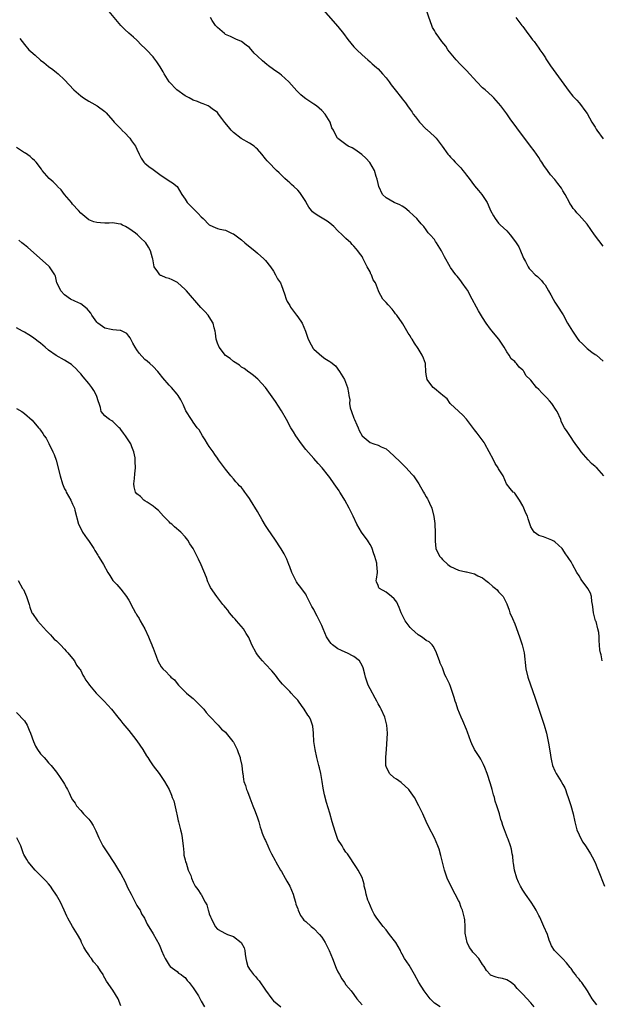
# Model space of a CAD drawing. Units: inches. Extents: x 2622000 to 2622764, y 1524000 to 1527000.
# Drawn here: x 2622308 to 2622453, y 1526274 to 1526518 of the extents above; entities that cross this region are included whole.
import ezdxf

# ---------------------------------------------------------------- set-up
doc = ezdxf.new("R2010")
doc.units = ezdxf.units.IN
doc.header["$MEASUREMENT"] = 0
doc.layers.add('LD26221524_10ft', color=73, linetype='Continuous')

msp = doc.modelspace()

# ---------------------------------------------------------------- linework, layer by layer
at = {"layer": 'LD26221524_10ft'}
for points, elevation in [([(2622382.21, 1526522.21), (2622387, 1526516.79), (2622388.4, 1526515), (2622389.51, 1526513.51), (2622391, 1526511.71), (2622391.68, 1526511), (2622393, 1526509.7), (2622394.44, 1526508.44), (2622395, 1526508), (2622395.51, 1526507.51), (2622396.57, 1526506.57), (2622397, 1526506.23), (2622398.11, 1526505), (2622399, 1526503.98), (2622399.75, 1526503), (2622400.24, 1526502.24), (2622401.26, 1526501), (2622402.79, 1526499), (2622403, 1526498.74), (2622403.82, 1526497.81), (2622404.32, 1526497), (2622405, 1526496.11), (2622405.49, 1526495.49), (2622405.73, 1526495), (2622406.31, 1526494.31), (2622407.28, 1526493), (2622409, 1526491.24), (2622409.14, 1526491.14), (2622411, 1526489.44), (2622411.47, 1526489), (2622412.97, 1526487), (2622414.39, 1526485), (2622414.66, 1526484.66), (2622415, 1526484.28), (2622415.64, 1526483.64), (2622416.2, 1526483), (2622417.59, 1526481.59), (2622418.05, 1526481), (2622418.5, 1526480.5), (2622419, 1526479.8), (2622419.62, 1526479), (2622421, 1526477.14), (2622421.99, 1526475.99), (2622422.8, 1526475), (2622423, 1526474.73), (2622424.1, 1526473), (2622424.41, 1526472.41), (2622425, 1526471.05), (2622425.68, 1526469.68), (2622426.1, 1526469), (2622427, 1526467.87), (2622427.41, 1526467.41), (2622429, 1526465.92), (2622429.87, 1526465), (2622431.23, 1526463.23), (2622431.99, 1526461.99), (2622432.45, 1526461), (2622433, 1526459.61), (2622433.19, 1526459.19), (2622433.66, 1526458.34), (2622434.34, 1526457), (2622434.62, 1526456.62), (2622435, 1526456.18), (2622436.12, 1526455), (2622436.63, 1526454.63), (2622437.64, 1526453.64), (2622438.1, 1526453), (2622438.54, 1526452.54), (2622439.4, 1526451), (2622440.01, 1526450.01), (2622440.52, 1526449), (2622441, 1526448.25), (2622441.51, 1526447.51), (2622443.06, 1526445.06), (2622444.15, 1526443), (2622445.35, 1526441), (2622446.03, 1526440.03), (2622446.71, 1526439), (2622447, 1526438.64), (2622447.83, 1526437.83), (2622448.65, 1526437), (2622449, 1526436.68), (2622450.19, 1526435.81), (2622451, 1526435.23), (2622451.15, 1526435.15), (2622451.35, 1526435), (2622453, 1526433.52)], 8930), ([(2622452.75, 1526359), (2622452.52, 1526360.52), (2622452.36, 1526361), (2622452.21, 1526361.79), (2622452.04, 1526364.04), (2622452, 1526365), (2622451.91, 1526366.09), (2622451.66, 1526367), (2622451.22, 1526368.78), (2622451.13, 1526369), (2622450.63, 1526371), (2622450.46, 1526372.46), (2622450.37, 1526373), (2622450.2, 1526373.8), (2622450.11, 1526375), (2622449.83, 1526375.83), (2622449.2, 1526377), (2622448.24, 1526378.24), (2622447.7, 1526379), (2622447.43, 1526379.43), (2622447, 1526380.16), (2622446.42, 1526381), (2622445.36, 1526383), (2622445, 1526383.62), (2622444.44, 1526384.44), (2622444.16, 1526385), (2622443.61, 1526385.61), (2622443, 1526386.67), (2622442.76, 1526387), (2622441, 1526388.59), (2622440.76, 1526388.76), (2622440.26, 1526389), (2622439.36, 1526389.36), (2622439, 1526389.55), (2622438.13, 1526389.87), (2622437, 1526390.22), (2622435.82, 1526391), (2622435, 1526392.37), (2622434.83, 1526392.83), (2622434.34, 1526394.34), (2622434.17, 1526395), (2622433.77, 1526395.77), (2622433.28, 1526397), (2622433, 1526397.59), (2622432.16, 1526399), (2622431, 1526400.71), (2622430.85, 1526400.85), (2622430.63, 1526401), (2622429.88, 1526401.88), (2622428.98, 1526403), (2622428.1, 1526405), (2622427, 1526406.78), (2622426.9, 1526407), (2622426.09, 1526408.09), (2622425.68, 1526409), (2622424.66, 1526411), (2622423.59, 1526413), (2622423.36, 1526413.36), (2622422.16, 1526415), (2622421.63, 1526415.63), (2622421, 1526416.5), (2622420.77, 1526416.77), (2622419, 1526419.12), (2622418.12, 1526420.12), (2622417.08, 1526421), (2622417, 1526421.09), (2622415, 1526422.91), (2622414.92, 1526423), (2622414.15, 1526424.15), (2622413.09, 1526425), (2622413.06, 1526425.06), (2622412.59, 1526425.41), (2622411, 1526426.75), (2622410.74, 1526427), (2622409.9, 1526428.1), (2622409.25, 1526429), (2622409, 1526430.24), (2622408.9, 1526431), (2622408.79, 1526432.79), (2622408.76, 1526433), (2622408.28, 1526434.28), (2622407.99, 1526435), (2622407, 1526436.7), (2622406.03, 1526438.03), (2622405.44, 1526439), (2622405.25, 1526439.25), (2622405, 1526439.81), (2622404.52, 1526440.52), (2622403.16, 1526442.84), (2622403, 1526443.08), (2622401.66, 1526445), (2622401.35, 1526445.35), (2622401, 1526445.85), (2622400.48, 1526446.48), (2622399.52, 1526447.52), (2622399, 1526448.16), (2622398.21, 1526449), (2622397.19, 1526450.81), (2622397.07, 1526451), (2622396.33, 1526453), (2622395.77, 1526453.77), (2622395.4, 1526455), (2622395.21, 1526455.21), (2622395, 1526455.74), (2622394.28, 1526457), (2622393.64, 1526458.36), (2622393.19, 1526459.19), (2622393, 1526459.57), (2622392.38, 1526460.38), (2622391.99, 1526461), (2622391.52, 1526461.52), (2622391, 1526462.15), (2622390.57, 1526462.57), (2622390.2, 1526463), (2622389, 1526464.07), (2622388.06, 1526465), (2622387, 1526465.97), (2622386, 1526467), (2622385, 1526467.84), (2622384.35, 1526468.35), (2622383.12, 1526469.12), (2622381.84, 1526469.84), (2622381, 1526470.46), (2622380.68, 1526470.68), (2622380.42, 1526471), (2622379.8, 1526471.8), (2622379.1, 1526473), (2622379, 1526473.22), (2622377.88, 1526475), (2622377.52, 1526475.52), (2622377, 1526476.05), (2622376.05, 1526477), (2622375.47, 1526477.47), (2622375, 1526477.89), (2622374.42, 1526478.42), (2622373.83, 1526479), (2622372.37, 1526480.37), (2622371.73, 1526481), (2622369.74, 1526483), (2622369.39, 1526483.39), (2622369, 1526483.87), (2622368.05, 1526485), (2622367, 1526486.23), (2622366.62, 1526486.62), (2622366.13, 1526487), (2622365, 1526487.75), (2622362.95, 1526488.95), (2622361, 1526490.42), (2622360.4, 1526491), (2622359.79, 1526491.79), (2622358.87, 1526492.87), (2622358.13, 1526493.87), (2622357.33, 1526495), (2622357, 1526495.36), (2622355.69, 1526496.31), (2622355, 1526496.84), (2622354.68, 1526497), (2622353.51, 1526497.51), (2622353, 1526497.67), (2622352.08, 1526498.08), (2622351, 1526498.48), (2622349.99, 1526499), (2622349.36, 1526499.36), (2622349, 1526499.55), (2622346.93, 1526501), (2622345.02, 1526503), (2622343.75, 1526505), (2622343.49, 1526505.49), (2622343, 1526506.33), (2622342.76, 1526506.76), (2622341.95, 1526507.95), (2622341.19, 1526509), (2622341, 1526509.22), (2622339.34, 1526511), (2622339, 1526511.39), (2622338.15, 1526512.15), (2622337, 1526513.37), (2622336.1, 1526514.1), (2622335, 1526515.1), (2622334.01, 1526516.01), (2622333, 1526517.05), (2622329.7, 1526521)], 8910), ([(2622453.13, 1526405), (2622451.42, 1526407), (2622451.19, 1526407.19), (2622451, 1526407.38), (2622450.11, 1526408.11), (2622449.28, 1526409), (2622447.54, 1526411), (2622447, 1526411.77), (2622446.47, 1526412.47), (2622445.62, 1526413.62), (2622445, 1526414.58), (2622444.02, 1526416.02), (2622443.39, 1526417), (2622443, 1526417.71), (2622442.59, 1526418.59), (2622442.43, 1526419), (2622441.53, 1526421), (2622441.34, 1526421.34), (2622440.19, 1526423), (2622439.67, 1526423.67), (2622439, 1526424.41), (2622438.4, 1526425), (2622437.71, 1526425.71), (2622437, 1526426.53), (2622436.44, 1526427), (2622435, 1526428.8), (2622434.82, 1526429), (2622433.88, 1526429.88), (2622433.29, 1526431), (2622433.14, 1526431.14), (2622433, 1526431.34), (2622432.06, 1526432.06), (2622431.4, 1526433), (2622431.19, 1526433.19), (2622431, 1526433.43), (2622430.15, 1526434.15), (2622429.62, 1526435), (2622429, 1526435.89), (2622428.36, 1526437), (2622427.08, 1526439), (2622426.1, 1526440.1), (2622425.41, 1526441), (2622425, 1526441.51), (2622423.91, 1526443), (2622423, 1526444.4), (2622422.02, 1526446.02), (2622421.45, 1526447), (2622420.43, 1526449), (2622419.21, 1526451.21), (2622419, 1526451.54), (2622417.93, 1526453), (2622417.56, 1526453.56), (2622417, 1526454.27), (2622416.66, 1526454.66), (2622416.35, 1526455), (2622415, 1526456.84), (2622414.9, 1526457), (2622413.53, 1526459.53), (2622412.81, 1526461), (2622411.56, 1526463), (2622411.31, 1526463.31), (2622411, 1526463.76), (2622409.98, 1526465), (2622409.49, 1526465.49), (2622409, 1526466.23), (2622408.39, 1526467), (2622407.68, 1526467.68), (2622407, 1526468.58), (2622406.66, 1526469), (2622405.79, 1526469.79), (2622404.77, 1526470.77), (2622403.67, 1526471.67), (2622403, 1526472.05), (2622402.42, 1526472.42), (2622401, 1526473.01), (2622399, 1526474.15), (2622398.13, 1526475), (2622397.16, 1526477), (2622397, 1526477.69), (2622396.79, 1526478.79), (2622396.55, 1526479.45), (2622396.08, 1526481), (2622394.93, 1526482.93), (2622393.99, 1526483.99), (2622392.97, 1526484.97), (2622391.78, 1526485.78), (2622391, 1526486.33), (2622390.56, 1526486.56), (2622389.58, 1526487), (2622389, 1526487.39), (2622387, 1526488.89), (2622386.9, 1526489), (2622386.22, 1526490.22), (2622385.87, 1526491), (2622385.53, 1526491.53), (2622385.05, 1526493), (2622383.83, 1526495), (2622383, 1526495.88), (2622381.64, 1526497), (2622381, 1526497.44), (2622379, 1526498.75), (2622378.69, 1526499), (2622377.8, 1526499.8), (2622377, 1526500.56), (2622376.79, 1526500.79), (2622374.75, 1526503), (2622373, 1526504.64), (2622372.54, 1526505), (2622371, 1526506.09), (2622369.76, 1526507), (2622369.31, 1526507.31), (2622368.2, 1526508.2), (2622367, 1526509.41), (2622366.17, 1526510.17), (2622365, 1526511.51), (2622364.15, 1526512.15), (2622363, 1526513.05), (2622361.61, 1526513.61), (2622360.26, 1526514.26), (2622359, 1526514.81), (2622358.75, 1526515), (2622357, 1526516.48), (2622356.77, 1526516.77), (2622356.54, 1526517), (2622355.71, 1526518.29), (2622355.27, 1526519)], 8920), ([(2622453, 1526462.11), (2622450.87, 1526465), (2622449, 1526467.63), (2622447, 1526469.88), (2622446.42, 1526470.42), (2622446.01, 1526471), (2622445.53, 1526471.53), (2622445, 1526472.31), (2622444.74, 1526472.74), (2622444.63, 1526473), (2622443.55, 1526475), (2622443, 1526475.91), (2622442.6, 1526476.6), (2622441.76, 1526477.76), (2622441, 1526478.73), (2622439.92, 1526479.92), (2622439.11, 1526481), (2622438.24, 1526482.24), (2622437.78, 1526483), (2622437.45, 1526483.45), (2622437, 1526484.17), (2622436.44, 1526485), (2622435.81, 1526485.81), (2622434.95, 1526487), (2622431.53, 1526491.53), (2622429.83, 1526493.83), (2622429, 1526495.04), (2622427.53, 1526497), (2622427, 1526497.69), (2622425.83, 1526499), (2622425.41, 1526499.41), (2622423.67, 1526501), (2622423.29, 1526501.29), (2622423, 1526501.54), (2622421.55, 1526503), (2622419, 1526505.8), (2622418.38, 1526506.38), (2622417.84, 1526507), (2622417.42, 1526507.42), (2622416.45, 1526508.45), (2622415.98, 1526509), (2622414.39, 1526511), (2622413.86, 1526511.86), (2622412.9, 1526513), (2622412.13, 1526514.13), (2622411.41, 1526515), (2622411.26, 1526515.26), (2622411, 1526515.78), (2622410.56, 1526516.56), (2622410.35, 1526517), (2622410.05, 1526517.95), (2622408.93, 1526521)], 8940), ([(2622431.31, 1526519), (2622432.8, 1526517), (2622433, 1526516.76), (2622434.28, 1526515), (2622434.58, 1526514.58), (2622435, 1526514.06), (2622435.45, 1526513.45), (2622435.82, 1526513), (2622437, 1526511.34), (2622437.26, 1526511), (2622437.95, 1526509.95), (2622438.62, 1526509), (2622438.76, 1526508.76), (2622439.93, 1526507), (2622444.57, 1526500.57), (2622445.47, 1526499.47), (2622446.41, 1526498.41), (2622447, 1526497.78), (2622447.63, 1526497), (2622448.22, 1526496.22), (2622449, 1526495.1), (2622450.21, 1526493), (2622451, 1526491.74), (2622451.27, 1526491.27), (2622451.45, 1526491), (2622453, 1526488.85)], 8950), ([(2622307.82, 1526513.82), (2622308.4, 1526513), (2622309, 1526512.28), (2622310.12, 1526511), (2622310.57, 1526510.57), (2622311.65, 1526509.65), (2622313, 1526508.4), (2622313.8, 1526507.8), (2622315, 1526506.8), (2622316.07, 1526506.07), (2622317, 1526505.31), (2622317.41, 1526505), (2622319, 1526503.48), (2622321.31, 1526501), (2622323, 1526499.52), (2622323.71, 1526499), (2622325, 1526498.23), (2622325.81, 1526497.81), (2622327.08, 1526497.08), (2622329, 1526495.62), (2622329.33, 1526495.33), (2622331, 1526493.42), (2622331.35, 1526493), (2622333.13, 1526491.13), (2622333.24, 1526491), (2622334.15, 1526490.15), (2622335, 1526489.27), (2622335.21, 1526489), (2622335.65, 1526488.35), (2622336.62, 1526487), (2622337, 1526486.27), (2622337.53, 1526485), (2622338.04, 1526484.04), (2622338.74, 1526483), (2622339, 1526482.75), (2622339.98, 1526481.98), (2622341, 1526481.23), (2622341.35, 1526481), (2622343, 1526479.74), (2622344.19, 1526479), (2622345, 1526478.37), (2622345.88, 1526477.88), (2622346.97, 1526476.97), (2622348.18, 1526475), (2622349, 1526473.8), (2622349.51, 1526473), (2622351.47, 1526471), (2622352.27, 1526470.27), (2622353, 1526469.44), (2622353.51, 1526469), (2622355, 1526467.42), (2622355.86, 1526467), (2622357, 1526466.55), (2622357.62, 1526466.38), (2622359, 1526466.1), (2622360.68, 1526465.32), (2622361, 1526465.21), (2622363, 1526463.75), (2622363.87, 1526463), (2622365.6, 1526461.6), (2622366.33, 1526461), (2622367, 1526460.38), (2622368.59, 1526459), (2622369, 1526458.57), (2622370.2, 1526457), (2622371, 1526455.9), (2622371.5, 1526455), (2622372, 1526454), (2622372.69, 1526453), (2622373, 1526452.38), (2622373.7, 1526450.3), (2622374.11, 1526449), (2622374.4, 1526448.4), (2622375, 1526447.39), (2622375.21, 1526447), (2622375.94, 1526445.94), (2622376.7, 1526445), (2622377, 1526444.58), (2622378.09, 1526443), (2622378.91, 1526441), (2622379.6, 1526439), (2622380.37, 1526437.63), (2622380.68, 1526437), (2622380.8, 1526436.8), (2622381, 1526436.56), (2622383, 1526434.78), (2622383.76, 1526434.24), (2622385, 1526433.42), (2622385.28, 1526433.28), (2622386.37, 1526432.37), (2622387.36, 1526431), (2622388.6, 1526429), (2622389.39, 1526427), (2622389.66, 1526425.66), (2622389.68, 1526425), (2622389.93, 1526423.93), (2622389.9, 1526423), (2622390.07, 1526421.93), (2622390.37, 1526421), (2622391, 1526419.38), (2622391.13, 1526419), (2622391.75, 1526417.75), (2622392.01, 1526417), (2622392.31, 1526416.31), (2622393, 1526415.01), (2622395, 1526413.3), (2622395.94, 1526413), (2622397, 1526412.63), (2622397.77, 1526412.23), (2622399, 1526411.71), (2622399.85, 1526411), (2622401, 1526409.93), (2622402.47, 1526408.47), (2622403.51, 1526407.51), (2622403.99, 1526407), (2622405.43, 1526405.43), (2622405.8, 1526405), (2622407.15, 1526403), (2622408.32, 1526401), (2622408.55, 1526400.55), (2622409, 1526399.79), (2622409.31, 1526399.31), (2622409.45, 1526399), (2622409.76, 1526398.24), (2622410.34, 1526397), (2622410.9, 1526394.9), (2622411.14, 1526393.14), (2622411.22, 1526390.78), (2622411.16, 1526389), (2622411.19, 1526388.81), (2622411.35, 1526387), (2622411.88, 1526385.88), (2622412.33, 1526385), (2622412.66, 1526384.66), (2622413, 1526384.23), (2622414.34, 1526383), (2622415, 1526382.45), (2622417, 1526381.6), (2622418.81, 1526381.19), (2622419, 1526381.16), (2622419.66, 1526381), (2622421, 1526380.63), (2622421.84, 1526380.16), (2622423, 1526379.63), (2622423.37, 1526379.37), (2622423.79, 1526379), (2622424.51, 1526378.51), (2622425.54, 1526377.54), (2622426.23, 1526377), (2622426.64, 1526376.64), (2622427, 1526376.21), (2622428.11, 1526375), (2622429, 1526373.18), (2622429.62, 1526371.62), (2622429.82, 1526371), (2622430.41, 1526369.59), (2622431, 1526368.24), (2622432.18, 1526365), (2622432.86, 1526363), (2622433.35, 1526361), (2622433.78, 1526357), (2622434.26, 1526355), (2622434.91, 1526353.09), (2622435.99, 1526349.99), (2622436.32, 1526349), (2622437.53, 1526345.53), (2622438.35, 1526343), (2622438.94, 1526341), (2622439.43, 1526338.57), (2622439.82, 1526336.18), (2622439.98, 1526335), (2622440.14, 1526334.14), (2622440.42, 1526333), (2622441, 1526331.65), (2622441.32, 1526331), (2622442.58, 1526329), (2622443, 1526328.26), (2622443.43, 1526327.43), (2622443.6, 1526327), (2622443.98, 1526325.98), (2622444.32, 1526325), (2622444.94, 1526323.06), (2622445.54, 1526321), (2622445.96, 1526319), (2622446.47, 1526317), (2622447, 1526315.76), (2622447.36, 1526315), (2622447.95, 1526313.95), (2622448.59, 1526313), (2622448.74, 1526312.74), (2622449.88, 1526311), (2622450.27, 1526310.27), (2622451, 1526308.86), (2622451.52, 1526307.52), (2622451.74, 1526307), (2622453.33, 1526303)], 8900), ([(2622451.46, 1526273.46), (2622450.24, 1526275), (2622449.09, 1526277), (2622447.68, 1526279), (2622447.35, 1526279.35), (2622447, 1526279.85), (2622446.45, 1526280.45), (2622446.14, 1526281), (2622445.61, 1526281.61), (2622445, 1526282.48), (2622444.76, 1526282.76), (2622443.9, 1526283.9), (2622443, 1526284.91), (2622442.89, 1526285), (2622440.93, 1526287), (2622440.11, 1526288.11), (2622439.79, 1526289), (2622439.53, 1526289.53), (2622439.11, 1526291), (2622438.27, 1526293), (2622437.24, 1526295.24), (2622437, 1526295.72), (2622436.31, 1526297), (2622435.83, 1526297.83), (2622435.07, 1526299), (2622433.65, 1526301), (2622433, 1526301.98), (2622432.41, 1526303), (2622431.97, 1526303.97), (2622431.53, 1526305), (2622430.94, 1526307), (2622430.68, 1526308.68), (2622430.62, 1526309), (2622430.49, 1526310.49), (2622430.37, 1526311), (2622430.2, 1526312.2), (2622429.94, 1526313), (2622429.33, 1526314.67), (2622429.23, 1526315), (2622428.47, 1526317), (2622428.05, 1526318.05), (2622427.82, 1526319), (2622427.56, 1526319.56), (2622427.19, 1526321), (2622426.56, 1526323), (2622426.16, 1526324.16), (2622425.97, 1526325), (2622425.74, 1526325.74), (2622425.42, 1526327), (2622425, 1526328.41), (2622424.12, 1526331), (2622423.53, 1526332.47), (2622423.26, 1526333.26), (2622422.57, 1526334.57), (2622422.28, 1526335), (2622420.99, 1526337), (2622420.35, 1526338.35), (2622420.09, 1526339), (2622419.27, 1526341.27), (2622419, 1526341.91), (2622418.11, 1526344.12), (2622417.68, 1526345), (2622416.88, 1526347), (2622416.43, 1526348.43), (2622416.21, 1526349), (2622415.93, 1526349.93), (2622415, 1526352.63), (2622414.73, 1526353.27), (2622413.91, 1526355), (2622413.57, 1526355.57), (2622413.11, 1526357), (2622413, 1526357.28), (2622412.43, 1526358.43), (2622412.29, 1526359), (2622411.88, 1526360.12), (2622411.53, 1526361), (2622411.4, 1526361.4), (2622410.68, 1526362.68), (2622410.44, 1526363), (2622409.71, 1526363.71), (2622409, 1526364.06), (2622408.49, 1526364.49), (2622407.84, 1526365), (2622407, 1526365.49), (2622405.29, 1526367), (2622405, 1526367.31), (2622403.77, 1526369), (2622402.76, 1526371), (2622402.28, 1526372.28), (2622401.87, 1526373), (2622401.64, 1526373.64), (2622401, 1526374.42), (2622400.35, 1526375), (2622399, 1526376.13), (2622397.34, 1526377), (2622397.19, 1526377.19), (2622397, 1526377.76), (2622396.63, 1526378.63), (2622396.56, 1526379), (2622396.64, 1526379.36), (2622396.86, 1526381), (2622396.86, 1526381.14), (2622396.71, 1526383), (2622396.65, 1526383.35), (2622396.2, 1526385), (2622395.89, 1526385.89), (2622395.53, 1526387), (2622395.35, 1526387.35), (2622395, 1526387.98), (2622394.58, 1526388.58), (2622394.33, 1526389), (2622393, 1526390.74), (2622392.83, 1526391), (2622391.69, 1526393), (2622390.77, 1526395), (2622389.81, 1526397), (2622388.7, 1526399), (2622388.08, 1526400.08), (2622387.47, 1526401), (2622387.29, 1526401.29), (2622386.48, 1526402.48), (2622386.1, 1526403), (2622385, 1526404.59), (2622384.7, 1526405), (2622383.1, 1526407), (2622382.12, 1526408.12), (2622381, 1526409.34), (2622379, 1526411.61), (2622377.92, 1526413), (2622376.52, 1526415), (2622375.96, 1526415.96), (2622375.32, 1526417), (2622374.17, 1526419), (2622373, 1526421.17), (2622371.49, 1526423.49), (2622369.85, 1526425.85), (2622368.99, 1526427), (2622367.08, 1526429.08), (2622366.02, 1526430.02), (2622365, 1526430.7), (2622364.84, 1526430.84), (2622363.71, 1526431.71), (2622363, 1526432.09), (2622362.52, 1526432.52), (2622361, 1526433.49), (2622360.19, 1526434.19), (2622359, 1526434.97), (2622357.45, 1526437), (2622357, 1526438.02), (2622356.67, 1526439), (2622356.54, 1526440.54), (2622356.43, 1526441), (2622356.19, 1526441.81), (2622356, 1526443), (2622355, 1526444.57), (2622354.7, 1526445), (2622353.88, 1526445.88), (2622352.93, 1526446.93), (2622349.35, 1526451), (2622349, 1526451.37), (2622347.08, 1526453.08), (2622345.76, 1526453.76), (2622345, 1526454.1), (2622344.25, 1526454.25), (2622343, 1526454.84), (2622342.87, 1526454.87), (2622342.72, 1526455), (2622342.23, 1526455.77), (2622341.32, 1526457), (2622340.92, 1526459), (2622340.88, 1526459.12), (2622340.38, 1526461), (2622339.89, 1526461.89), (2622339.24, 1526463), (2622339, 1526463.24), (2622338.06, 1526464.06), (2622337.13, 1526465), (2622336.63, 1526465.37), (2622335, 1526466.51), (2622334.13, 1526467), (2622333.38, 1526467.38), (2622333, 1526467.61), (2622332.3, 1526467.7), (2622331, 1526467.96), (2622330.1, 1526467.9), (2622329, 1526467.9), (2622327.94, 1526467.94), (2622327, 1526467.99), (2622326.23, 1526468.23), (2622325, 1526468.72), (2622323, 1526470.33), (2622322.42, 1526471), (2622321, 1526472.59), (2622320.7, 1526473), (2622319, 1526475), (2622318.11, 1526476.11), (2622317.21, 1526477), (2622317.12, 1526477.12), (2622316.12, 1526478.12), (2622315.14, 1526479), (2622313.44, 1526481), (2622313.26, 1526481.26), (2622311.91, 1526483), (2622311.48, 1526483.48), (2622311, 1526483.86), (2622310.4, 1526484.4), (2622309.23, 1526485.23), (2622309, 1526485.36), (2622308.04, 1526486.04), (2622307, 1526486.66)], 8890), ([(2622435.8, 1526273), (2622435, 1526273.96), (2622433, 1526276.12), (2622432.16, 1526277), (2622431.58, 1526277.58), (2622431, 1526278.25), (2622430.6, 1526278.6), (2622430.07, 1526279), (2622429, 1526279.67), (2622427.99, 1526279.99), (2622427, 1526280.22), (2622426.4, 1526280.4), (2622425, 1526280.89), (2622424.86, 1526281), (2622423.98, 1526281.98), (2622423.39, 1526283), (2622423, 1526283.53), (2622422.05, 1526285), (2622421, 1526286.19), (2622420.6, 1526286.6), (2622420.29, 1526287), (2622419.77, 1526287.77), (2622419.14, 1526289), (2622418.68, 1526291.32), (2622418.64, 1526293), (2622418.58, 1526294.58), (2622418.48, 1526295), (2622417.97, 1526297), (2622417.65, 1526297.65), (2622417.22, 1526299), (2622417.14, 1526299.14), (2622417, 1526299.44), (2622416.21, 1526301), (2622415.73, 1526301.73), (2622415, 1526303.36), (2622414.42, 1526304.42), (2622414.2, 1526305), (2622413.51, 1526307), (2622412.63, 1526310.63), (2622412.19, 1526312.19), (2622411.89, 1526313), (2622411, 1526315), (2622409.64, 1526317.64), (2622409, 1526319.1), (2622408.11, 1526321), (2622407.14, 1526323), (2622406.02, 1526325), (2622405.63, 1526325.63), (2622404.8, 1526326.8), (2622404.65, 1526327), (2622402.74, 1526328.74), (2622401.59, 1526329.59), (2622401, 1526329.95), (2622399.82, 1526331), (2622399, 1526332.75), (2622398.92, 1526333), (2622398.93, 1526335.07), (2622399.09, 1526337), (2622399.3, 1526341), (2622399.18, 1526343), (2622398.64, 1526345), (2622397.78, 1526347), (2622397.53, 1526347.53), (2622397, 1526348.34), (2622396.68, 1526349), (2622396.24, 1526349.76), (2622395, 1526352.06), (2622394.56, 1526353), (2622394.29, 1526353.71), (2622393.88, 1526355), (2622393.73, 1526355.73), (2622393.28, 1526357.28), (2622393, 1526357.86), (2622392.4, 1526359), (2622391, 1526360.14), (2622389.19, 1526361), (2622389, 1526361.07), (2622387.7, 1526361.7), (2622387, 1526362), (2622385.66, 1526363), (2622385.33, 1526363.33), (2622385, 1526363.75), (2622384.49, 1526364.49), (2622384.16, 1526365), (2622383.33, 1526367), (2622383, 1526367.83), (2622382.45, 1526369), (2622381.86, 1526370.14), (2622381.24, 1526371.24), (2622381, 1526371.79), (2622380.52, 1526372.52), (2622379.3, 1526375), (2622379.22, 1526375.22), (2622379, 1526375.59), (2622377.94, 1526377), (2622377.56, 1526377.56), (2622377, 1526378.21), (2622376.69, 1526378.69), (2622376.5, 1526379), (2622376.01, 1526380.01), (2622375.57, 1526381), (2622375, 1526382.42), (2622374.81, 1526383), (2622374.28, 1526384.28), (2622373.94, 1526385), (2622373.62, 1526385.62), (2622372.88, 1526386.88), (2622371.32, 1526389.32), (2622369.65, 1526391.65), (2622369, 1526392.66), (2622368.12, 1526394.12), (2622367, 1526396.14), (2622365.28, 1526399), (2622365, 1526399.43), (2622364.33, 1526400.33), (2622363.87, 1526401), (2622363.47, 1526401.47), (2622363, 1526402.1), (2622362.55, 1526402.55), (2622362.14, 1526403), (2622361.57, 1526403.57), (2622361, 1526404.27), (2622360.32, 1526405), (2622359, 1526406.67), (2622358.77, 1526407), (2622358, 1526408), (2622357.32, 1526409), (2622357, 1526409.42), (2622356.35, 1526410.35), (2622355.93, 1526411), (2622355, 1526412.35), (2622354.59, 1526413), (2622353.99, 1526413.99), (2622353.32, 1526415), (2622352.44, 1526416.44), (2622351.98, 1526417), (2622351, 1526418.39), (2622350.76, 1526418.76), (2622350.56, 1526419), (2622349.2, 1526421.2), (2622348.58, 1526422.58), (2622347.92, 1526423.92), (2622347.22, 1526425), (2622347, 1526425.3), (2622345.56, 1526427), (2622345, 1526427.61), (2622343.42, 1526429.42), (2622342.55, 1526430.55), (2622342.19, 1526431), (2622341, 1526432.23), (2622340.2, 1526433), (2622339.51, 1526433.51), (2622339, 1526433.95), (2622337.55, 1526435.55), (2622337, 1526436.33), (2622336.58, 1526437), (2622336, 1526438), (2622335.45, 1526439), (2622335.31, 1526439.31), (2622335, 1526439.78), (2622334.45, 1526440.45), (2622333, 1526441.17), (2622332.85, 1526441.15), (2622331, 1526441.33), (2622330.6, 1526441.4), (2622329, 1526441.76), (2622327.25, 1526443), (2622327, 1526443.22), (2622325.74, 1526445), (2622325.49, 1526445.49), (2622325, 1526446.02), (2622324.58, 1526446.58), (2622323, 1526447.82), (2622321.55, 1526448.45), (2622320.43, 1526449), (2622319, 1526450), (2622318.02, 1526451), (2622317.74, 1526451.74), (2622317.1, 1526453), (2622316.7, 1526454.7), (2622316.55, 1526455), (2622315.72, 1526456.28), (2622315.27, 1526457), (2622315, 1526457.26), (2622309.82, 1526461.82), (2622309, 1526462.44), (2622308.69, 1526462.69), (2622308.33, 1526463), (2622307.64, 1526463.64)], 8880), ([(2622412.45, 1526273), (2622411, 1526273.93), (2622409.94, 1526275), (2622408.43, 1526277), (2622407.12, 1526279), (2622406.04, 1526281), (2622404.69, 1526283.31), (2622403.61, 1526285), (2622403, 1526286.09), (2622402.69, 1526286.69), (2622402.56, 1526287), (2622401.97, 1526287.97), (2622401.38, 1526289), (2622399.84, 1526291), (2622399, 1526292.12), (2622398.24, 1526293), (2622396.65, 1526295), (2622396.03, 1526296.03), (2622395.52, 1526297), (2622394.67, 1526299), (2622394.48, 1526299.52), (2622394.01, 1526301), (2622393.9, 1526301.9), (2622393.53, 1526303), (2622393.51, 1526303.51), (2622393, 1526305.14), (2622392.03, 1526307), (2622391.65, 1526307.65), (2622389.4, 1526311), (2622389, 1526311.41), (2622388.38, 1526312.38), (2622388.05, 1526313), (2622387, 1526314.6), (2622386.36, 1526316.36), (2622385.93, 1526317.93), (2622385.6, 1526319), (2622385, 1526321.12), (2622384.18, 1526323.82), (2622383.7, 1526325.7), (2622383.36, 1526327.36), (2622383.11, 1526329), (2622382.73, 1526331), (2622382.38, 1526332.38), (2622382.24, 1526333), (2622381.98, 1526333.98), (2622381.74, 1526335), (2622381.32, 1526337), (2622381.04, 1526339), (2622380.92, 1526340.92), (2622380.9, 1526341), (2622380.76, 1526342.76), (2622380.69, 1526343), (2622380.23, 1526344.23), (2622379.9, 1526345), (2622379.52, 1526345.52), (2622378.62, 1526347), (2622377.91, 1526347.91), (2622377.2, 1526349), (2622377, 1526349.26), (2622376.14, 1526350.14), (2622375.37, 1526351), (2622375, 1526351.4), (2622373.22, 1526353.22), (2622372.31, 1526354.31), (2622371.44, 1526355.44), (2622370.55, 1526356.55), (2622369, 1526358.23), (2622368.25, 1526359), (2622367.65, 1526359.65), (2622367, 1526360.52), (2622366.66, 1526361), (2622365.56, 1526363), (2622365.39, 1526363.39), (2622364.81, 1526364.81), (2622364.2, 1526365.8), (2622363.52, 1526367), (2622361.77, 1526369), (2622361.42, 1526369.42), (2622361, 1526369.8), (2622360.03, 1526371), (2622359.61, 1526371.61), (2622359, 1526372.25), (2622358.68, 1526372.68), (2622358.4, 1526373), (2622356.87, 1526375), (2622355.29, 1526377.29), (2622355, 1526377.99), (2622354.65, 1526378.65), (2622354.27, 1526379.73), (2622353, 1526382.91), (2622352.28, 1526384.28), (2622351.99, 1526385), (2622351.64, 1526385.64), (2622351, 1526386.98), (2622350.16, 1526388.16), (2622349.63, 1526389), (2622349, 1526389.83), (2622347.92, 1526391), (2622346.36, 1526392.36), (2622345.66, 1526393), (2622345.29, 1526393.29), (2622345, 1526393.56), (2622343.62, 1526395), (2622342.38, 1526396.38), (2622341.58, 1526397), (2622341, 1526397.52), (2622339.53, 1526398.47), (2622339, 1526398.84), (2622338.74, 1526399), (2622337.85, 1526399.85), (2622337, 1526400.56), (2622336.63, 1526401), (2622336.33, 1526402.33), (2622336.24, 1526403), (2622336.36, 1526404.36), (2622336.51, 1526405.49), (2622336.62, 1526407), (2622336.57, 1526408.57), (2622336.59, 1526409), (2622336.53, 1526409.47), (2622336.25, 1526411), (2622335.76, 1526412.24), (2622335.44, 1526413), (2622334.13, 1526415), (2622333.67, 1526415.67), (2622333, 1526416.55), (2622332.79, 1526416.79), (2622332.55, 1526417), (2622331, 1526418.51), (2622330.71, 1526418.71), (2622330.16, 1526419), (2622329.5, 1526419.5), (2622329, 1526419.97), (2622328.11, 1526421), (2622327.95, 1526422.05), (2622327.61, 1526423), (2622327.42, 1526423.42), (2622326.95, 1526425), (2622326.25, 1526426.25), (2622325.74, 1526427), (2622325, 1526427.96), (2622323.65, 1526429.65), (2622323, 1526430.42), (2622322.48, 1526431), (2622321.76, 1526431.76), (2622321, 1526432.47), (2622320.7, 1526432.7), (2622320.29, 1526433), (2622319, 1526433.79), (2622316.92, 1526434.92), (2622315, 1526436.28), (2622314.13, 1526437), (2622313, 1526437.98), (2622312.41, 1526438.41), (2622311.69, 1526439), (2622311, 1526439.52), (2622310.08, 1526440.08), (2622309, 1526440.77), (2622308.51, 1526441), (2622307, 1526441.85)], 8870), ([(2622307, 1526421.8), (2622308.34, 1526421), (2622309, 1526420.56), (2622310.91, 1526418.91), (2622312.54, 1526417), (2622312.75, 1526416.75), (2622313, 1526416.37), (2622313.58, 1526415.58), (2622313.94, 1526415), (2622314.38, 1526414.38), (2622315.11, 1526413.11), (2622316.1, 1526411), (2622316.36, 1526410.36), (2622316.89, 1526408.89), (2622317.9, 1526405), (2622318.5, 1526403), (2622319, 1526401.82), (2622319.27, 1526401.27), (2622319.39, 1526401), (2622320.52, 1526399), (2622321, 1526397.97), (2622321.42, 1526397), (2622321.53, 1526396.47), (2622322.49, 1526393), (2622323, 1526391.94), (2622323.49, 1526391), (2622324.63, 1526389.37), (2622324.92, 1526388.92), (2622326.24, 1526387), (2622326.49, 1526386.49), (2622327.27, 1526385.27), (2622327.47, 1526385), (2622328.02, 1526384.02), (2622328.65, 1526383), (2622329.73, 1526381), (2622330.23, 1526380.23), (2622330.98, 1526379), (2622331.97, 1526377.97), (2622333, 1526376.81), (2622334.4, 1526375), (2622334.64, 1526374.64), (2622335, 1526374.09), (2622336.03, 1526372.03), (2622336.65, 1526371), (2622336.77, 1526370.77), (2622337, 1526370.41), (2622337.51, 1526369.51), (2622337.83, 1526369), (2622338.96, 1526367), (2622339.9, 1526365), (2622340.18, 1526364.18), (2622340.72, 1526363), (2622340.78, 1526362.78), (2622341, 1526362.15), (2622341.78, 1526360.22), (2622342.19, 1526359), (2622343, 1526357.56), (2622343.4, 1526357), (2622344.26, 1526356.26), (2622345, 1526355.44), (2622345.24, 1526355.24), (2622345.46, 1526355), (2622346.3, 1526354.3), (2622347, 1526353.4), (2622347.36, 1526353), (2622349.32, 1526351), (2622350.22, 1526350.22), (2622351, 1526349.66), (2622351.32, 1526349.32), (2622351.66, 1526349), (2622352.31, 1526348.31), (2622353, 1526347.7), (2622353.3, 1526347.3), (2622353.6, 1526347), (2622354.18, 1526346.18), (2622355, 1526345.36), (2622355.15, 1526345.15), (2622355.33, 1526345), (2622357, 1526343.19), (2622357.2, 1526343), (2622358.05, 1526342.05), (2622359, 1526341.25), (2622359.22, 1526341), (2622360.89, 1526339), (2622361, 1526338.83), (2622361.64, 1526337.64), (2622361.96, 1526337), (2622362.22, 1526336.22), (2622362.67, 1526335), (2622362.7, 1526334.7), (2622363.08, 1526333), (2622363.24, 1526331.24), (2622363.31, 1526331), (2622363.51, 1526329.51), (2622363.63, 1526329), (2622364.03, 1526328.03), (2622364.28, 1526327), (2622364.53, 1526326.53), (2622365.07, 1526324.93), (2622365.83, 1526323), (2622366.41, 1526321.59), (2622367, 1526319.98), (2622367.33, 1526319), (2622367.67, 1526317.67), (2622367.92, 1526317), (2622368.17, 1526316.17), (2622368.77, 1526314.77), (2622369, 1526314.31), (2622369.55, 1526313), (2622370.01, 1526312.01), (2622370.48, 1526311), (2622371.38, 1526309.38), (2622371.56, 1526309), (2622372.75, 1526307), (2622373, 1526306.62), (2622373.9, 1526305), (2622374.27, 1526304.27), (2622375.02, 1526303), (2622375.86, 1526301), (2622376.09, 1526300.09), (2622376.42, 1526299), (2622376.51, 1526298.51), (2622377, 1526297.33), (2622377.09, 1526297), (2622377.66, 1526295.66), (2622378.23, 1526295), (2622378.54, 1526294.54), (2622379, 1526294.18), (2622380.37, 1526293), (2622381, 1526292.43), (2622382.46, 1526291), (2622383, 1526290.31), (2622383.8, 1526289), (2622384.86, 1526287), (2622385.69, 1526285), (2622386.6, 1526282.6), (2622387, 1526281.7), (2622387.37, 1526281), (2622387.97, 1526279.96), (2622388.65, 1526279), (2622389, 1526278.46), (2622390.28, 1526277), (2622391, 1526276.03), (2622391.71, 1526275), (2622393, 1526273.5)], 8860), ([(2622307.43, 1526379), (2622308.55, 1526377), (2622308.74, 1526376.74), (2622309, 1526376.21), (2622309.52, 1526375), (2622309.74, 1526374.26), (2622310.14, 1526373), (2622310.36, 1526372.36), (2622310.87, 1526371), (2622311, 1526370.8), (2622312.23, 1526369), (2622314.47, 1526366.47), (2622315.45, 1526365.45), (2622315.93, 1526365), (2622316.44, 1526364.44), (2622317, 1526363.96), (2622317.46, 1526363.46), (2622317.94, 1526363), (2622319, 1526361.93), (2622319.42, 1526361.42), (2622319.83, 1526361), (2622321, 1526359.57), (2622321.44, 1526359), (2622321.98, 1526357.98), (2622322.74, 1526357), (2622322.83, 1526356.83), (2622323, 1526356.59), (2622323.5, 1526355.5), (2622323.84, 1526355), (2622324.25, 1526354.25), (2622325, 1526353.26), (2622325.16, 1526353), (2622326.87, 1526351), (2622328.87, 1526349), (2622330.64, 1526347), (2622332.23, 1526345), (2622333, 1526344.07), (2622333.47, 1526343.47), (2622335, 1526341.66), (2622336.17, 1526340.17), (2622337, 1526339.14), (2622338.46, 1526337), (2622339.41, 1526335.41), (2622339.69, 1526335), (2622340.18, 1526334.18), (2622341, 1526332.94), (2622342.5, 1526331), (2622343, 1526330.22), (2622343.85, 1526329), (2622344.98, 1526327.02), (2622345.58, 1526325.58), (2622345.79, 1526325), (2622346.17, 1526324.17), (2622346.8, 1526321.2), (2622346.9, 1526320.9), (2622347.26, 1526319.26), (2622347.31, 1526319), (2622347.67, 1526317.67), (2622347.82, 1526317), (2622348.07, 1526316.07), (2622348.27, 1526315), (2622348.39, 1526313.61), (2622348.48, 1526313), (2622348.65, 1526311.35), (2622348.7, 1526310.7), (2622349, 1526309.55), (2622349.08, 1526309.08), (2622349.23, 1526308.77), (2622349.75, 1526307), (2622350.4, 1526305.6), (2622350.55, 1526305), (2622351, 1526304.02), (2622351.28, 1526303.28), (2622351.51, 1526303), (2622352.14, 1526302.14), (2622352.91, 1526301), (2622353, 1526300.89), (2622353.95, 1526299), (2622354.36, 1526298.36), (2622354.72, 1526297), (2622354.82, 1526296.82), (2622355, 1526296.15), (2622355.33, 1526295.33), (2622355.45, 1526295), (2622356.46, 1526293), (2622357, 1526292.26), (2622359, 1526291.2), (2622359.52, 1526291), (2622361, 1526290.46), (2622362.96, 1526288.96), (2622363.66, 1526287.66), (2622363.87, 1526287), (2622363.92, 1526286.08), (2622364.1, 1526285), (2622364.29, 1526284.29), (2622364.6, 1526283), (2622364.75, 1526282.75), (2622365, 1526282.37), (2622366.03, 1526281), (2622366.5, 1526280.5), (2622367, 1526279.89), (2622367.43, 1526279.43), (2622369, 1526277.1), (2622370.58, 1526275), (2622371, 1526274.49), (2622372.77, 1526273)], 8850), ([(2622307, 1526346.21), (2622309, 1526344.14), (2622309.71, 1526343), (2622310.18, 1526341.82), (2622310.55, 1526341), (2622311.23, 1526339), (2622311.78, 1526337.78), (2622312.23, 1526337), (2622313, 1526335.89), (2622313.9, 1526335), (2622314.38, 1526334.38), (2622315, 1526333.7), (2622315.69, 1526333), (2622317, 1526331.33), (2622317.12, 1526331.12), (2622317.76, 1526330.24), (2622318.76, 1526328.76), (2622319, 1526328.34), (2622319.46, 1526327.46), (2622319.74, 1526327), (2622320.16, 1526326.16), (2622320.65, 1526325), (2622321, 1526324.44), (2622321.59, 1526323.59), (2622321.92, 1526323), (2622323, 1526321.81), (2622323.71, 1526321), (2622325, 1526319.62), (2622325.49, 1526319), (2622326.11, 1526318.11), (2622326.76, 1526316.76), (2622327, 1526316.17), (2622327.51, 1526315), (2622328.53, 1526313), (2622329.5, 1526311.5), (2622329.8, 1526311), (2622331.09, 1526309.09), (2622331.4, 1526308.6), (2622332.44, 1526307), (2622333, 1526306.06), (2622334.04, 1526304.04), (2622334.68, 1526302.68), (2622335.53, 1526301), (2622336.16, 1526299.84), (2622336.58, 1526299), (2622337, 1526298.22), (2622337.44, 1526297.44), (2622337.76, 1526297), (2622338.15, 1526296.15), (2622338.84, 1526295), (2622339.58, 1526293.58), (2622341, 1526291.15), (2622341.82, 1526289.82), (2622342.49, 1526288.49), (2622343, 1526287.24), (2622343.12, 1526287), (2622343.67, 1526285.67), (2622344.02, 1526285), (2622345, 1526283.31), (2622345.28, 1526283), (2622347, 1526281.8), (2622347.37, 1526281.37), (2622347.96, 1526281), (2622348.54, 1526280.54), (2622349, 1526280.26), (2622349.52, 1526279.52), (2622350.02, 1526279), (2622351, 1526277.72), (2622352.28, 1526275.72), (2622353, 1526274.38), (2622353.83, 1526273)], 8840), ([(2622333, 1526273.25), (2622332.3, 1526275), (2622331, 1526277.12), (2622329.39, 1526279.39), (2622329, 1526280.15), (2622328.69, 1526280.69), (2622328.6, 1526281), (2622327.91, 1526281.91), (2622327.27, 1526283), (2622326.18, 1526284.18), (2622325.66, 1526285), (2622325.36, 1526285.36), (2622325, 1526285.94), (2622324.26, 1526287), (2622323.82, 1526287.82), (2622323.23, 1526289), (2622323, 1526289.55), (2622322.19, 1526291), (2622320.96, 1526293), (2622319.83, 1526295), (2622319.55, 1526295.55), (2622318.92, 1526297), (2622317.97, 1526299), (2622317, 1526300.73), (2622316.83, 1526301), (2622316.1, 1526302.1), (2622315.46, 1526303), (2622315, 1526303.59), (2622314.34, 1526304.34), (2622313.68, 1526305), (2622313, 1526305.65), (2622311.7, 1526307), (2622309.97, 1526309), (2622309.63, 1526309.63), (2622308.84, 1526310.84), (2622308.77, 1526311), (2622308.09, 1526313), (2622307.09, 1526315)], 8830)]:
    msp.add_lwpolyline(points, dxfattribs=dict(at, elevation=elevation))

doc.saveas('drawing.dxf')
